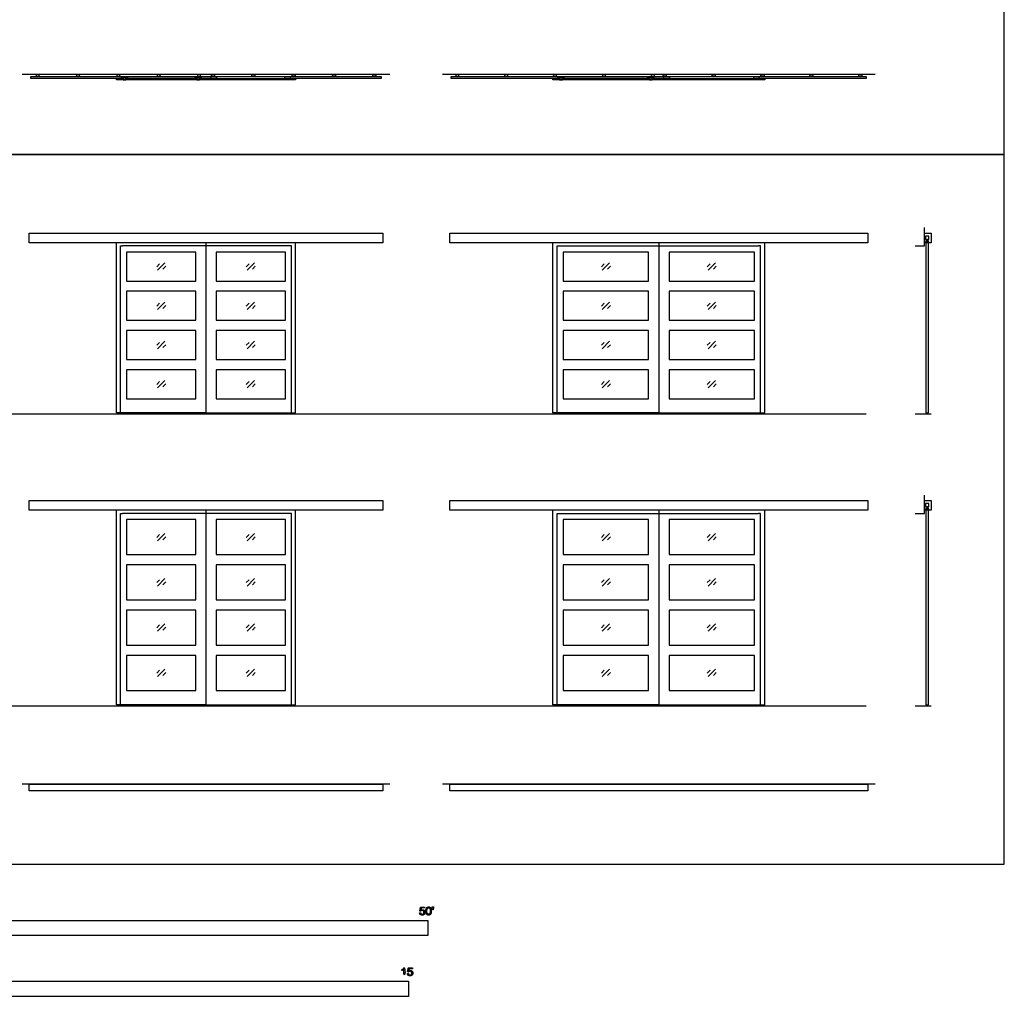
# Model space of a CAD drawing. Units: metres. Extents: x 0 to 22.4, y -3 to 26.6.
# Drawn here: x 10.2 to 22.4, y -1.6 to 10.5 of the extents above; entities that cross this region are included whole.
import ezdxf

# ---------------------------------------------------------------- set-up
doc = ezdxf.new("R2010")
doc.units = ezdxf.units.M
for name, color, linetype, true_color in [('2D$AG-BUILDINGS', 7, 'Continuous', 0x66ccff), ('2D$AG-DETAILS', 7, 'Continuous', 0x66ffff), ('2D$AG-DETAILS-DIAGRAM', 7, 'Continuous', 0xccff66), ('2D$AG-DIAGRAM', 7, 'Continuous', 0xfecc66), ('2D$N-SYMB', 7, 'Continuous', 0x800040), ('2D$X-VPRT', 7, 'Continuous', 0xfb02ff)]:
    doc.layers.add(name, color=color, linetype=linetype, true_color=true_color)

msp = doc.modelspace()

# ---------------------------------------------------------------- linework, layer by layer
at = {"layer": '2D$AG-BUILDINGS'}
for points in [[(11.442, 9.801), (10.291, 9.801), (10.291, 9.823), (12.475, 9.823), (14.659, 9.823), (14.659, 9.801), (13.508, 9.801)], [(16.885, 9.801), (15.534, 9.801), (15.534, 9.823), (18.122, 9.823), (20.709, 9.823), (20.709, 9.801), (19.358, 9.801)], [(13.593, 9.801), (13.593, 9.781), (12.475, 9.781), (12.475, 9.801), (12.475, 9.781), (11.357, 9.781), (11.357, 9.801)], [(12.359, 9.801), (11.476, 9.801)], [(12.556, 9.801), (12.475, 9.801), (12.394, 9.801)], [(12.591, 9.801), (13.474, 9.801)], [(19.442, 9.801), (19.442, 9.781), (18.122, 9.781), (18.122, 9.801), (18.122, 9.781), (16.801, 9.781), (16.801, 9.801)], [(18.006, 9.801), (16.92, 9.801)], [(18.203, 9.801), (18.122, 9.801), (18.04, 9.801)], [(18.237, 9.801), (19.324, 9.801)], [(12.475, 7.75), (12.475, 5.627), (11.357, 5.627), (11.357, 7.75)], [(12.475, 7.75), (12.475, 5.627), (13.593, 5.627), (13.593, 7.75)], [(18.122, 7.75), (18.122, 5.627), (16.801, 5.627), (16.801, 7.75)], [(18.122, 7.75), (18.122, 5.627), (19.442, 5.627), (19.442, 7.75)], [(21.451, 7.75), (21.451, 5.627), (21.486, 5.627), (21.486, 7.75)], [(12.475, 4.415), (12.475, 1.988), (11.357, 1.988), (11.357, 4.415)], [(12.475, 4.415), (12.475, 1.988), (13.593, 1.988), (13.593, 4.415)], [(18.122, 4.415), (18.122, 1.988), (16.801, 1.988), (16.801, 4.415)], [(18.122, 4.415), (18.122, 1.988), (19.442, 1.988), (19.442, 4.415)], [(21.451, 4.415), (21.451, 1.988), (21.486, 1.988), (21.486, 4.415)]]:
    msp.add_lwpolyline(points, dxfattribs=at)
for points in [[(10.352, 9.847), (10.402, 9.847), (10.402, 9.85), (10.352, 9.85)], [(10.358, 9.823), (10.396, 9.823), (10.396, 9.847), (10.358, 9.847)], [(10.854, 9.847), (10.905, 9.847), (10.905, 9.85), (10.854, 9.85)], [(10.861, 9.823), (10.899, 9.823), (10.899, 9.847), (10.861, 9.847)], [(11.357, 9.847), (11.408, 9.847), (11.408, 9.85), (11.357, 9.85)], [(11.364, 9.823), (11.402, 9.823), (11.402, 9.847), (11.364, 9.847)], [(11.86, 9.847), (11.911, 9.847), (11.911, 9.85), (11.86, 9.85)], [(11.867, 9.823), (11.905, 9.823), (11.905, 9.847), (11.867, 9.847)], [(12.363, 9.847), (12.414, 9.847), (12.414, 9.85), (12.363, 9.85)], [(12.37, 9.823), (12.408, 9.823), (12.408, 9.847), (12.37, 9.847)], [(12.587, 9.847), (12.536, 9.847), (12.536, 9.85), (12.587, 9.85)], [(12.58, 9.823), (12.542, 9.823), (12.542, 9.847), (12.58, 9.847)], [(13.09, 9.847), (13.039, 9.847), (13.039, 9.85), (13.09, 9.85)], [(13.083, 9.823), (13.045, 9.823), (13.045, 9.847), (13.083, 9.847)], [(13.593, 9.847), (13.542, 9.847), (13.542, 9.85), (13.593, 9.85)], [(13.586, 9.823), (13.548, 9.823), (13.548, 9.847), (13.586, 9.847)], [(14.095, 9.847), (14.045, 9.847), (14.045, 9.85), (14.095, 9.85)], [(14.089, 9.823), (14.051, 9.823), (14.051, 9.847), (14.089, 9.847)], [(14.598, 9.847), (14.548, 9.847), (14.548, 9.85), (14.598, 9.85)], [(14.592, 9.823), (14.554, 9.823), (14.554, 9.847), (14.592, 9.847)], [(15.583, 9.847), (15.634, 9.847), (15.634, 9.85), (15.583, 9.85)], [(15.589, 9.823), (15.628, 9.823), (15.628, 9.847), (15.589, 9.847)], [(16.193, 9.847), (16.243, 9.847), (16.243, 9.85), (16.193, 9.85)], [(16.199, 9.823), (16.237, 9.823), (16.237, 9.847), (16.199, 9.847)], [(16.802, 9.847), (16.853, 9.847), (16.853, 9.85), (16.802, 9.85)], [(16.809, 9.823), (16.847, 9.823), (16.847, 9.847), (16.809, 9.847)], [(17.412, 9.847), (17.463, 9.847), (17.463, 9.85), (17.412, 9.85)], [(17.418, 9.823), (17.456, 9.823), (17.456, 9.847), (17.418, 9.847)], [(18.021, 9.847), (18.072, 9.847), (18.072, 9.85), (18.021, 9.85)], [(18.028, 9.823), (18.066, 9.823), (18.066, 9.847), (18.028, 9.847)], [(18.222, 9.847), (18.171, 9.847), (18.171, 9.85), (18.222, 9.85)], [(18.215, 9.823), (18.177, 9.823), (18.177, 9.847), (18.215, 9.847)], [(18.831, 9.847), (18.78, 9.847), (18.78, 9.85), (18.831, 9.85)], [(18.825, 9.823), (18.787, 9.823), (18.787, 9.847), (18.825, 9.847)], [(19.441, 9.847), (19.39, 9.847), (19.39, 9.85), (19.441, 9.85)], [(19.434, 9.823), (19.396, 9.823), (19.396, 9.847), (19.434, 9.847)], [(20.05, 9.847), (20, 9.847), (20, 9.85), (20.05, 9.85)], [(20.044, 9.823), (20.006, 9.823), (20.006, 9.847), (20.044, 9.847)], [(20.66, 9.847), (20.609, 9.847), (20.609, 9.85), (20.66, 9.85)], [(20.654, 9.823), (20.616, 9.823), (20.616, 9.847), (20.654, 9.847)], [(11.497, 9.821), (11.497, 9.802), (11.421, 9.802), (11.421, 9.821)], [(11.476, 9.781), (11.476, 9.802), (11.442, 9.802), (11.442, 9.781)], [(12.415, 9.821), (12.415, 9.802), (12.338, 9.802), (12.338, 9.821)], [(12.394, 9.781), (12.394, 9.802), (12.359, 9.802), (12.359, 9.781)], [(12.535, 9.821), (12.535, 9.802), (12.612, 9.802), (12.612, 9.821)], [(12.556, 9.781), (12.556, 9.802), (12.591, 9.802), (12.591, 9.781)], [(13.453, 9.821), (13.453, 9.802), (13.529, 9.802), (13.529, 9.821)], [(13.474, 9.781), (13.474, 9.802), (13.508, 9.802), (13.508, 9.781)], [(16.94, 9.821), (16.94, 9.802), (16.864, 9.802), (16.864, 9.821)], [(16.92, 9.781), (16.92, 9.802), (16.885, 9.802), (16.885, 9.781)], [(18.061, 9.821), (18.061, 9.802), (17.985, 9.802), (17.985, 9.821)], [(18.04, 9.781), (18.04, 9.802), (18.006, 9.802), (18.006, 9.781)], [(18.182, 9.821), (18.182, 9.802), (18.258, 9.802), (18.258, 9.821)], [(18.203, 9.781), (18.203, 9.802), (18.237, 9.802), (18.237, 9.781)], [(19.303, 9.821), (19.303, 9.802), (19.379, 9.802), (19.379, 9.821)], [(19.324, 9.781), (19.324, 9.802), (19.358, 9.802), (19.358, 9.781)], [(14.679, 7.87), (14.679, 7.75), (10.271, 7.75), (10.271, 7.87)], [(20.729, 7.87), (20.729, 7.75), (15.514, 7.75), (15.514, 7.87)], [(21.516, 7.87), (21.516, 7.75), (21.433, 7.75), (21.433, 7.87)], [(12.348, 7.272), (12.348, 7.634), (11.484, 7.634), (11.484, 7.272)], [(13.466, 7.272), (13.466, 7.634), (12.602, 7.634), (12.602, 7.272)], [(17.995, 7.272), (17.995, 7.634), (16.928, 7.634), (16.928, 7.272)], [(19.315, 7.272), (19.315, 7.634), (18.249, 7.634), (18.249, 7.272)], [(11.484, 7.145), (11.484, 6.783), (12.348, 6.783), (12.348, 7.145)], [(12.602, 7.145), (12.602, 6.783), (13.466, 6.783), (13.466, 7.145)], [(16.928, 7.145), (16.928, 6.783), (17.995, 6.783), (17.995, 7.145)], [(18.249, 7.145), (18.249, 6.783), (19.315, 6.783), (19.315, 7.145)], [(11.484, 6.656), (11.484, 6.294), (12.348, 6.294), (12.348, 6.656)], [(12.602, 6.656), (12.602, 6.294), (13.466, 6.294), (13.466, 6.656)], [(16.928, 6.656), (16.928, 6.294), (17.995, 6.294), (17.995, 6.656)], [(18.249, 6.656), (18.249, 6.294), (19.315, 6.294), (19.315, 6.656)], [(11.484, 6.167), (11.484, 5.805), (12.348, 5.805), (12.348, 6.167)], [(12.602, 6.167), (12.602, 5.805), (13.466, 5.805), (13.466, 6.167)], [(16.928, 6.167), (16.928, 5.805), (17.995, 5.805), (17.995, 6.167)], [(18.249, 6.167), (18.249, 5.805), (19.315, 5.805), (19.315, 6.167)], [(14.679, 4.535), (14.679, 4.415), (10.271, 4.415), (10.271, 4.535)], [(20.729, 4.535), (20.729, 4.415), (15.514, 4.415), (15.514, 4.535)], [(21.516, 4.535), (21.516, 4.415), (21.433, 4.415), (21.433, 4.535)], [(11.484, 3.861), (12.348, 3.861), (12.348, 4.299), (11.484, 4.299)], [(12.602, 3.861), (13.466, 3.861), (13.466, 4.299), (12.602, 4.299)], [(16.928, 3.861), (17.995, 3.861), (17.995, 4.299), (16.928, 4.299)], [(18.249, 3.861), (19.315, 3.861), (19.315, 4.299), (18.249, 4.299)], [(11.484, 3.296), (12.348, 3.296), (12.348, 3.734), (11.484, 3.734)], [(12.602, 3.296), (13.466, 3.296), (13.466, 3.734), (12.602, 3.734)], [(16.928, 3.296), (17.995, 3.296), (17.995, 3.734), (16.928, 3.734)], [(18.249, 3.296), (19.315, 3.296), (19.315, 3.734), (18.249, 3.734)], [(11.484, 2.731), (12.348, 2.731), (12.348, 3.169), (11.484, 3.169)], [(12.602, 2.731), (13.466, 2.731), (13.466, 3.169), (12.602, 3.169)], [(16.928, 2.731), (17.995, 2.731), (17.995, 3.169), (16.928, 3.169)], [(18.249, 2.731), (19.315, 2.731), (19.315, 3.169), (18.249, 3.169)], [(11.484, 2.166), (12.348, 2.166), (12.348, 2.604), (11.484, 2.604)], [(12.602, 2.166), (13.466, 2.166), (13.466, 2.604), (12.602, 2.604)], [(16.928, 2.166), (17.995, 2.166), (17.995, 2.604), (16.928, 2.604)], [(18.249, 2.166), (19.315, 2.166), (19.315, 2.604), (18.249, 2.604)], [(14.679, 0.997), (14.679, 0.914), (10.271, 0.914), (10.271, 0.997)], [(20.729, 0.997), (20.729, 0.914), (15.514, 0.914), (15.514, 0.997)]]:
    msp.add_lwpolyline(points, close=True, dxfattribs=at)
at = {"layer": '2D$AG-DETAILS'}
for p, q in [((11.86, 7.449), (11.896, 7.486)), ((11.973, 7.457), (11.936, 7.42)), ((12.977, 7.449), (13.014, 7.486)), ((13.09, 7.457), (13.054, 7.42)), ((17.405, 7.449), (17.441, 7.486)), ((17.518, 7.457), (17.481, 7.42)), ((18.725, 7.449), (18.762, 7.486)), ((18.838, 7.457), (18.802, 7.42)), ((11.86, 6.96), (11.896, 6.997)), ((11.973, 6.968), (11.936, 6.931)), ((12.977, 6.96), (13.014, 6.997)), ((13.09, 6.968), (13.054, 6.931)), ((17.405, 6.96), (17.441, 6.997)), ((17.518, 6.968), (17.481, 6.931)), ((18.725, 6.96), (18.762, 6.997)), ((18.838, 6.968), (18.802, 6.931)), ((11.86, 6.471), (11.896, 6.508)), ((12.977, 6.471), (13.014, 6.508)), ((17.405, 6.471), (17.441, 6.508)), ((18.725, 6.471), (18.762, 6.508)), ((11.973, 6.479), (11.936, 6.442)), ((13.09, 6.479), (13.054, 6.442)), ((17.518, 6.479), (17.481, 6.442)), ((18.838, 6.479), (18.802, 6.442)), ((11.86, 5.982), (11.896, 6.019)), ((12.977, 5.982), (13.014, 6.019)), ((17.405, 5.982), (17.441, 6.019)), ((18.725, 5.982), (18.762, 6.019)), ((11.973, 5.99), (11.936, 5.953)), ((13.09, 5.99), (13.054, 5.953)), ((17.518, 5.99), (17.481, 5.953)), ((18.838, 5.99), (18.802, 5.953)), ((11.86, 4.076), (11.896, 4.113)), ((11.973, 4.084), (11.936, 4.047)), ((12.977, 4.076), (13.014, 4.113)), ((13.09, 4.084), (13.054, 4.047)), ((17.405, 4.076), (17.441, 4.113)), ((17.518, 4.084), (17.481, 4.047)), ((18.725, 4.076), (18.762, 4.113)), ((18.838, 4.084), (18.802, 4.047)), ((11.86, 3.511), (11.896, 3.548)), ((11.973, 3.519), (11.936, 3.482)), ((12.977, 3.511), (13.014, 3.548)), ((13.09, 3.519), (13.054, 3.482)), ((17.405, 3.511), (17.441, 3.548)), ((17.518, 3.519), (17.481, 3.482)), ((18.725, 3.511), (18.762, 3.548)), ((18.838, 3.519), (18.802, 3.482)), ((11.86, 2.946), (11.896, 2.983)), ((11.973, 2.954), (11.936, 2.917)), ((12.977, 2.946), (13.014, 2.983)), ((13.09, 2.954), (13.054, 2.917)), ((17.405, 2.946), (17.441, 2.983)), ((17.518, 2.954), (17.481, 2.917)), ((18.725, 2.946), (18.762, 2.983)), ((18.838, 2.954), (18.802, 2.917)), ((11.86, 2.381), (11.896, 2.418)), ((11.973, 2.389), (11.936, 2.352)), ((12.977, 2.381), (13.014, 2.418)), ((13.09, 2.389), (13.054, 2.352)), ((17.405, 2.381), (17.441, 2.418)), ((17.518, 2.389), (17.481, 2.352)), ((18.725, 2.381), (18.762, 2.418)), ((18.838, 2.389), (18.802, 2.352))]:
    msp.add_line(p, q, dxfattribs=at)
for points in [[(11.87, 7.407), (11.962, 7.499)], [(12.988, 7.407), (13.08, 7.499)], [(17.415, 7.407), (17.507, 7.499)], [(18.736, 7.407), (18.828, 7.499)], [(11.87, 6.918), (11.962, 7.01)], [(12.988, 6.918), (13.08, 7.01)], [(17.415, 6.918), (17.507, 7.01)], [(18.736, 6.918), (18.828, 7.01)], [(11.87, 6.429), (11.962, 6.521)], [(12.988, 6.429), (13.08, 6.521)], [(17.415, 6.429), (17.507, 6.521)], [(18.736, 6.429), (18.828, 6.521)], [(11.87, 5.94), (11.962, 6.032)], [(12.988, 5.94), (13.08, 6.032)], [(17.415, 5.94), (17.507, 6.032)], [(18.736, 5.94), (18.828, 6.032)], [(11.87, 4.034), (11.962, 4.126)], [(12.988, 4.034), (13.08, 4.126)], [(17.415, 4.034), (17.507, 4.126)], [(18.736, 4.034), (18.828, 4.126)], [(11.87, 3.469), (11.962, 3.561)], [(12.988, 3.469), (13.08, 3.561)], [(17.415, 3.469), (17.507, 3.561)], [(18.736, 3.469), (18.828, 3.561)], [(11.87, 2.904), (11.962, 2.996)], [(12.988, 2.904), (13.08, 2.996)], [(17.415, 2.904), (17.507, 2.996)], [(18.736, 2.904), (18.828, 2.996)], [(11.87, 2.339), (11.962, 2.431)], [(12.988, 2.339), (13.08, 2.431)], [(17.415, 2.339), (17.507, 2.431)], [(18.736, 2.339), (18.828, 2.431)]]:
    msp.add_lwpolyline(points, dxfattribs=at)
at = {"layer": '2D$AG-DETAILS-DIAGRAM'}
for points in [[(21.448, 7.792), (21.488, 7.792), (21.488, 7.832), (21.448, 7.832)], [(21.481, 7.773), (21.481, 7.761), (21.456, 7.761), (21.456, 7.773)], [(21.463, 7.792), (21.463, 7.773), (21.473, 7.773), (21.473, 7.792)], [(21.448, 4.457), (21.488, 4.457), (21.488, 4.497), (21.448, 4.497)], [(21.481, 4.439), (21.481, 4.426), (21.456, 4.426), (21.456, 4.439)], [(21.463, 4.457), (21.463, 4.439), (21.473, 4.439), (21.473, 4.457)]]:
    msp.add_lwpolyline(points, close=True, dxfattribs=at)
for points in [[(21.451, 7.75), (21.451, 7.761), (21.486, 7.761), (21.486, 7.75)], [(11.408, 5.615), (11.408, 7.71), (11.434, 7.71)], [(13.542, 5.615), (13.542, 7.71), (11.434, 7.71)], [(16.855, 5.615), (16.855, 7.71), (19.363, 7.71)], [(19.388, 5.615), (19.388, 7.71), (19.363, 7.71)], [(21.451, 4.415), (21.451, 4.426), (21.486, 4.426), (21.486, 4.415)], [(11.408, 1.975), (11.408, 4.375), (11.434, 4.375)], [(13.542, 1.975), (13.542, 4.375), (11.434, 4.375)], [(16.855, 1.975), (16.855, 4.375), (19.363, 4.375)], [(19.388, 1.975), (19.388, 4.375), (19.363, 4.375)]]:
    msp.add_lwpolyline(points, dxfattribs=at)
at = {"layer": '2D$AG-DIAGRAM'}
msp.add_line((20.818, 9.85), (15.425, 9.85), dxfattribs=at)
for points in [[(14.768, 9.85), (10.182, 9.85)], [(21.319, 7.71), (21.433, 7.71), (21.433, 7.939)], [(1.023, 5.615), (20.709, 5.615)], [(21.319, 5.615), (21.516, 5.615)], [(21.319, 4.375), (21.433, 4.375), (21.433, 4.604)], [(1.023, 1.975), (20.709, 1.975)], [(21.319, 1.975), (21.516, 1.975)], [(14.768, 0.997), (10.182, 0.997)], [(20.818, 0.997), (15.425, 0.997)]]:
    msp.add_lwpolyline(points, dxfattribs=at)
at = {"layer": '2D$N-SYMB'}
for points in [[(9.144, -0.891), (9.144, -0.701), (15.24, -0.701), (15.24, -0.891)], [(10, -1.649), (10, -1.458), (15, -1.458), (15, -1.649)]]:
    msp.add_lwpolyline(points, close=True, dxfattribs=at)
for points, knots in [([(15.139, -0.608), (15.14, -0.621), (15.149, -0.629), (15.157, -0.637), (15.171, -0.637), (15.188, -0.637), (15.198, -0.624), (15.206, -0.614), (15.206, -0.6), (15.206, -0.586), (15.197, -0.577), (15.188, -0.568), (15.174, -0.568), (15.164, -0.568), (15.155, -0.574), (15.158, -0.56), (15.161, -0.547), (15.181, -0.547), (15.201, -0.547), (15.201, -0.541), (15.201, -0.535), (15.176, -0.535), (15.151, -0.535), (15.146, -0.561), (15.141, -0.587), (15.147, -0.588), (15.153, -0.588), (15.155, -0.584), (15.16, -0.581), (15.165, -0.579), (15.171, -0.579), (15.181, -0.579), (15.187, -0.585), (15.193, -0.591), (15.193, -0.602), (15.193, -0.613), (15.186, -0.62), (15.18, -0.626), (15.171, -0.626), (15.164, -0.626), (15.158, -0.622), (15.153, -0.617), (15.152, -0.607), (15.145, -0.608), (15.139, -0.608)], [-29, -29, -29, -28, -28, -27, -27, -26, -26, -25, -25, -24, -24, -23, -23, -22, -22, -21, -21, -20, -20, -19, -19, -18, -18, -17, -17, -16, -16, -15, -15, -14, -14, -13, -13, -12, -12, -11, -11, -10, -10, -9, -9, -8, -8, -7, -7, -7]), ([(15.218, -0.585), (15.218, -0.613), (15.228, -0.626), (15.236, -0.637), (15.251, -0.637), (15.262, -0.637), (15.269, -0.631), (15.276, -0.625), (15.28, -0.614), (15.284, -0.603), (15.284, -0.585), (15.284, -0.57), (15.281, -0.561), (15.279, -0.552), (15.275, -0.546), (15.271, -0.54), (15.265, -0.536), (15.259, -0.533), (15.251, -0.533), (15.24, -0.533), (15.232, -0.539), (15.225, -0.545), (15.221, -0.556), (15.218, -0.567), (15.218, -0.585)], [-12, -12, -12, -11, -11, -10, -10, -9, -9, -8, -8, -7, -7, -6, -6, -5, -5, -4, -4, -3, -3, -2, -2, -1, -1, 0, 0, 0]), ([(15.23, -0.585), (15.23, -0.61), (15.236, -0.618), (15.242, -0.626), (15.251, -0.626), (15.259, -0.626), (15.265, -0.618), (15.271, -0.61), (15.271, -0.585), (15.271, -0.56), (15.265, -0.551), (15.259, -0.543), (15.25, -0.543), (15.242, -0.543), (15.237, -0.551), (15.23, -0.56), (15.23, -0.585)], [0, 0, 0, 1, 1, 2, 2, 3, 3, 4, 4, 5, 5, 6, 6, 7, 7, 8, 8, 8]), ([(15.3, -0.569), (15.304, -0.569), (15.308, -0.569), (15.309, -0.56), (15.311, -0.55), (15.311, -0.542), (15.311, -0.533), (15.304, -0.533), (15.297, -0.533), (15.297, -0.542), (15.297, -0.55), (15.298, -0.56), (15.3, -0.569)], [-6, -6, -6, -5, -5, -4, -4, -3, -3, -2, -2, -1, -1, 0, 0, 0]), ([(14.942, -1.313), (14.942, -1.352), (14.942, -1.392), (14.949, -1.392), (14.955, -1.392), (14.955, -1.341), (14.955, -1.29), (14.951, -1.29), (14.947, -1.29), (14.943, -1.297), (14.936, -1.304), (14.928, -1.311), (14.917, -1.316), (14.917, -1.322), (14.917, -1.328), (14.923, -1.326), (14.931, -1.321), (14.938, -1.317), (14.942, -1.313)], [0, 0, 0, 0.130311, 0.130311, 0.150761, 0.150761, 0.317996, 0.317996, 0.331175, 0.331175, 1.331175, 1.331175, 2.331175, 2.331175, 3.331175, 3.331175, 4.331175, 4.331175, 5.331175, 5.331175, 5.331175]), ([(14.987, -1.366), (14.988, -1.378), (14.997, -1.386), (15.005, -1.394), (15.019, -1.394), (15.036, -1.394), (15.046, -1.382), (15.054, -1.372), (15.054, -1.358), (15.054, -1.343), (15.045, -1.334), (15.036, -1.325), (15.022, -1.325), (15.012, -1.325), (15.003, -1.331), (15.006, -1.318), (15.009, -1.304), (15.029, -1.304), (15.049, -1.304), (15.049, -1.298), (15.049, -1.292), (15.024, -1.292), (14.999, -1.292), (14.994, -1.318), (14.989, -1.344), (14.995, -1.345), (15.001, -1.346), (15.003, -1.341), (15.008, -1.339), (15.013, -1.336), (15.019, -1.336), (15.029, -1.336), (15.035, -1.342), (15.041, -1.348), (15.041, -1.359), (15.041, -1.37), (15.035, -1.377), (15.028, -1.384), (15.019, -1.384), (15.012, -1.384), (15.007, -1.379), (15.001, -1.374), (15, -1.364), (14.993, -1.365), (14.987, -1.366)], [-29, -29, -29, -28, -28, -27, -27, -26, -26, -25, -25, -24, -24, -23, -23, -22, -22, -21, -21, -20, -20, -19, -19, -18, -18, -17, -17, -16, -16, -15, -15, -14, -14, -13, -13, -12, -12, -11, -11, -10, -10, -9, -9, -8, -8, -7, -7, -7])]:
    msp.add_open_spline(points, degree=2, knots=knots, dxfattribs=at)
at = {"layer": '2D$X-VPRT'}
for points in [[(0, 8.853), (22.43, 8.853), (22.43, 17.706), (0, 17.706)], [(0, 0), (22.43, 0), (22.43, 8.853), (0, 8.853)]]:
    msp.add_lwpolyline(points, close=True, dxfattribs=at)

doc.saveas('drawing.dxf')
